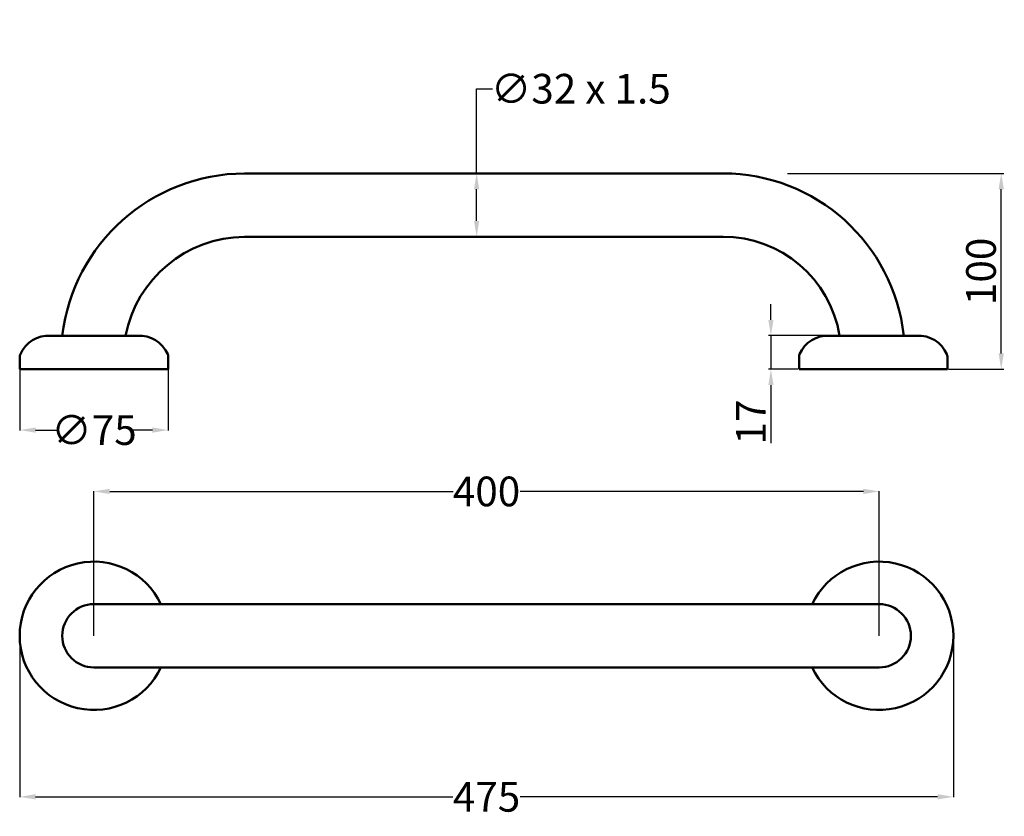
# Model space of a CAD drawing. Units: millimetres. Extents: x -558 to -60, y 7 to 410.
import ezdxf

# ---------------------------------------------------------------- set-up
doc = ezdxf.new("R2010")
doc.units = ezdxf.units.MM
doc.header["$MEASUREMENT"] = 0
doc.layers.add('Disegno', color=7, linetype='Continuous', lineweight=50)
doc.layers.add('Quote', color=1, linetype='Continuous', lineweight=18)
doc.styles.get("Standard").update_dxf_attribs({"font": 'arial.ttf', "height": 15})
doc.dimstyles.new('ISO-25', dxfattribs={"dimtxt": 15, "dimasz": 3, "dimexe": 1.25, "dimexo": 0.625, "dimtad": 1, "dimdsep": 46, "dimtxsty": 'Standard', "dimcen": 2.5, "dimaunit": 1, "dimadec": 0, "dimazin": 0, "dimtfac": 1, "dimtmove": 0, "dimatfit": 3, "dimfxl": 1, "dimarcsym": 0})
doc.dimstyles.get("Standard").update_dxf_attribs({"dimtxt": 0.18, "dimasz": 0.18, "dimexe": 0.18, "dimexo": 0.0625, "dimgap": 0.09, "dimtad": 0, "dimtih": 1, "dimtoh": 1, "dimdec": 4, "dimzin": 0, "dimdsep": 46, "dimtxsty": 'Standard', "dimcen": 0.09, "dimadec": 0, "dimazin": 0, "dimtfac": 1, "dimtdec": 4, "dimtofl": 0, "dimtmove": 0, "dimatfit": 3, "dimfxl": 1, "dimtolj": 1, "dimtzin": 0, "dimarcsym": 0})

# ---------------------------------------------------------------- blocks, each defined once
blk = doc.blocks.new('*D1')
at = {"layer": 'Defpoints', "color": 0, "transparency": 16777216}
for p in [(-149.98, 250.3), (-177.97, 233.3), (-163.77, 233.3)]:
    blk.add_point(p, dxfattribs=at)
at = {"layer": 'Quote', "color": 0, "lineweight": -2, "transparency": 16777216}
for p, q in [((-177.97, 258.3), (-177.97, 266.3)), ((-150.6, 250.3), (-179.22, 250.3)), ((-177.97, 250.3), (-177.97, 233.3)), ((-164.39, 233.3), (-179.22, 233.3)), ((-177.97, 225.3), (-177.97, 195.97))]:
    blk.add_line(p, q, dxfattribs=at)
at = {"layer": 'Quote', "color": 0, "transparency": 16777216}
for points in [[(-179.3, 258.3), (-176.64, 258.3), (-177.97, 250.3)], [(-179.3, 225.3), (-176.64, 225.3), (-177.97, 233.3)]]:
    blk.add_solid(points, dxfattribs=at)
at = {"layer": 'Quote', "color": 0, "transparency": 16777216, "insert": (-186.13, 206.63), "char_height": 15, "attachment_point": 5, "rotation": 90}
blk.add_mtext('17', dxfattribs=at)
blk = doc.blocks.new('*D2')
at = {"layer": 'Defpoints', "color": 0, "transparency": 16777216}
for p in [(-170.27, 332.3), (-61.54, 332.3), (-88.77, 233.29)]:
    blk.add_point(p, dxfattribs=at)
at = {"layer": 'Quote', "color": 0, "lineweight": -2, "transparency": 16777216}
for p, q in [((-169.64, 332.3), (-60.29, 332.3)), ((-61.54, 241.29), (-61.54, 324.3)), ((-88.14, 233.29), (-60.29, 233.29))]:
    blk.add_line(p, q, dxfattribs=at)
at = {"layer": 'Quote', "color": 0, "transparency": 16777216}
for points in [[(-62.87, 324.3), (-60.21, 324.3), (-61.54, 332.3)], [(-62.87, 241.29), (-60.21, 241.29), (-61.54, 233.29)]]:
    blk.add_solid(points, dxfattribs=at)
at = {"layer": 'Quote', "color": 0, "transparency": 16777216, "insert": (-69.82, 282.8), "char_height": 15, "attachment_point": 5, "rotation": 90}
blk.add_mtext('100', dxfattribs=at)
blk = doc.blocks.new('*D3')
at = {"layer": 'Defpoints', "color": 0, "transparency": 16777216}
for p in [(-557.68, 233.29), (-482.68, 233.29), (-482.68, 202.57)]:
    blk.add_point(p, dxfattribs=at)
at = {"layer": 'Quote', "color": 0, "lineweight": -2, "transparency": 16777216}
for p, q in [((-557.68, 233.23), (-557.68, 202.39)), ((-482.68, 233.23), (-482.68, 202.39)), ((-549.68, 202.57), (-539.23, 202.57)), ((-490.68, 202.57), (-501.13, 202.57))]:
    blk.add_line(p, q, dxfattribs=at)
at = {"layer": 'Quote', "color": 0, "transparency": 16777216}
for points in [[(-549.68, 203.91), (-549.68, 201.24), (-557.68, 202.57)], [(-490.68, 203.91), (-490.68, 201.24), (-482.68, 202.57)]]:
    blk.add_solid(points, dxfattribs=at)
at = {"layer": 'Quote', "color": 0, "transparency": 16777216, "insert": (-520.18, 202.57), "char_height": 15, "attachment_point": 5}
blk.add_mtext('\\A1;∅75', dxfattribs=at)
blk = doc.blocks.new('*D4')
at = {"layer": 'Defpoints', "color": 0, "transparency": 16777216}
for p in [(-123.23, 171.57), (-520.25, 98.6), (-123.23, 98.6)]:
    blk.add_point(p, dxfattribs=at)
at = {"layer": 'Quote', "color": 0, "lineweight": -2, "transparency": 16777216}
for p, q in [((-520.25, 98.66), (-520.25, 171.75)), ((-512.25, 171.57), (-338.68, 171.57)), ((-131.23, 171.57), (-304.81, 171.57)), ((-123.23, 98.66), (-123.23, 171.75))]:
    blk.add_line(p, q, dxfattribs=at)
at = {"layer": 'Quote', "color": 0, "transparency": 16777216}
for points in [[(-512.25, 172.9), (-512.25, 170.24), (-520.25, 171.57)], [(-131.23, 172.9), (-131.23, 170.24), (-123.23, 171.57)]]:
    blk.add_solid(points, dxfattribs=at)
at = {"layer": 'Quote', "color": 0, "transparency": 16777216, "insert": (-321.74, 171.57), "char_height": 15, "attachment_point": 5}
blk.add_mtext('\\A1;400', dxfattribs=at)
blk = doc.blocks.new('*D5')
at = {"layer": 'Defpoints', "color": 0, "transparency": 16777216}
for p in [(-557.75, 98.6), (-85.73, 98.6), (-85.73, 17.21)]:
    blk.add_point(p, dxfattribs=at)
at = {"layer": 'Quote', "color": 0, "lineweight": -2, "transparency": 16777216}
for p, q in [((-557.75, 98.54), (-557.75, 17.03)), ((-85.73, 98.54), (-85.73, 17.03)), ((-549.75, 17.21), (-338.76, 17.21)), ((-93.73, 17.21), (-304.72, 17.21))]:
    blk.add_line(p, q, dxfattribs=at)
at = {"layer": 'Quote', "color": 0, "transparency": 16777216}
for points in [[(-549.75, 18.54), (-549.75, 15.87), (-557.75, 17.21)], [(-93.73, 18.54), (-93.73, 15.87), (-85.73, 17.21)]]:
    blk.add_solid(points, dxfattribs=at)
at = {"layer": 'Quote', "color": 0, "transparency": 16777216, "insert": (-321.74, 17.21), "char_height": 15, "attachment_point": 5}
blk.add_mtext('\\A1;475', dxfattribs=at)
blk = doc.blocks.new('*D6')
at = {"layer": 'Defpoints', "color": 0, "transparency": 16777216}
for p in [(-326.76, 332.3), (-323.15, 332.3), (-323.15, 300.3)]:
    blk.add_point(p, dxfattribs=at)
at = {"layer": 'Quote', "color": 0, "lineweight": -2, "transparency": 16777216}
for p, q in [((-326.76, 332.3), (-326.76, 375.11)), ((-326.76, 375.11), (-318.76, 375.11)), ((-323.21, 332.3), (-326.94, 332.3)), ((-326.76, 308.3), (-326.76, 324.3)), ((-323.21, 300.3), (-326.94, 300.3))]:
    blk.add_line(p, q, dxfattribs=at)
at = {"layer": 'Quote', "color": 0, "transparency": 16777216}
for points in [[(-328.1, 324.3), (-325.43, 324.3), (-326.76, 332.3)], [(-328.1, 308.3), (-325.43, 308.3), (-326.76, 300.3)]]:
    blk.add_solid(points, dxfattribs=at)
at = {"layer": 'Quote', "color": 0, "transparency": 16777216, "insert": (-274.09, 375.11), "char_height": 15, "attachment_point": 5}
blk.add_mtext('\\A1;∅32 x 1.5', dxfattribs=at)

msp = doc.modelspace()

# ---------------------------------------------------------------- linework, layer by layer
at = {"layer": 'Disegno', "color": 7}
for p, q in [((-444.18697, 332.29663), (-197.79389, 332.29663)), ((-444.18697, 300.29663), (-202.1155, 300.29663)), ((-537.17496, 250.29455), (-542.16739, 250.29455)), ((-537.17496, 250.29455), (-503.17518, 250.29418)), ((-503.17518, 250.29418), (-498.18276, 250.29407)), ((-143.26491, 250.29567), (-148.25734, 250.29567)), ((-143.26491, 250.29567), (-109.26513, 250.2953)), ((-109.26513, 250.2953), (-104.2727, 250.29519)), ((-557.67542, 233.2945), (-557.67542, 239.70119)), ((-482.67509, 233.29369), (-482.67495, 239.70039)), ((-163.76537, 233.29562), (-163.76537, 239.70231)), ((-88.76503, 233.29481), (-88.76489, 239.70151)), ((-557.07542, 233.2945), (-557.67542, 233.2945)), ((-557.07542, 233.2945), (-483.27542, 233.2945)), ((-504.17542, 233.2945), (-536.17542, 233.2945)), ((-483.27542, 233.2945), (-482.67542, 233.2945)), ((-163.16537, 233.29562), (-163.76537, 233.29562)), ((-163.16537, 233.29562), (-89.36537, 233.29562)), ((-110.26345, 233.29562), (-142.26729, 233.29562)), ((-89.36537, 233.29562), (-88.76537, 233.29562)), ((-123.23103, 114.60233), (-520.25489, 114.60233)), ((-123.23103, 82.60233), (-520.25489, 82.60233))]:
    msp.add_line(p, q, dxfattribs=at)
for centre, radius, start, end in [((-443.73423, 239.10263), 93.1951, 90.2783453, 173.1026371), ((-202.26729, 240.29643), 92, 6.239432, 90), ((-443.48091, 238.36744), 61.93322, 90.6532088, 168.8969386), ((-202.1155, 240.6629), 59.63373, 9.295842, 90.1458437), ((-543.02683, 234.60245), 15.71562, 86.8650949, 156.3603601), ((-497.32365, 234.60196), 15.71562, 23.6384106, 93.1336757), ((-149.11678, 234.60357), 15.71562, 86.8650949, 156.3603601), ((-103.4136, 234.60308), 15.71562, 23.6384106, 93.1336757), ((-554.67542, 239.70119), 3, 156.3603601, 180), ((-485.67495, 239.70045), 3, 359.9987707, 23.6384106), ((-160.76537, 239.70231), 3, 156.3603601, 180), ((-91.76489, 239.70157), 3, 359.9987707, 23.6384106), ((-520.25489, 98.60233), 37.5, 25.2562037, 334.7437963), ((-123.23103, 98.60233), 37.5, 205.2562037, 154.7437963), ((-520.25489, 98.60233), 16, 90, 270), ((-123.23103, 98.60233), 16, 270, 90)]:
    msp.add_arc(centre, radius, start, end, dxfattribs=at)

# ---------------------------------------------------------------- dimensions: what is measured, and where the dimension line sits
at = {"layer": 'Quote'}
dim = msp.add_linear_dim(base=(-326.76409, 332.29663), p1=(-323.15123, 300.29663), p2=(-323.15123, 332.29663), angle=90, text='∅32 x 1.5', dimstyle='Standard', override={"dimtxt": 15, "dimasz": 8, "dimdec": 0}, dxfattribs=at)
dim.commit()
dim.dimension.update_dxf_attribs({"geometry": '*D6', "text_midpoint": (-274.08848, 375.10939), "dimtype": 161})
dim = msp.add_linear_dim(base=(-61.53957, 332.29643), p1=(-88.76503, 233.29481), p2=(-170.26729, 332.29643), angle=270, text='100', dimstyle='ISO-25', override={"dimtxt": 15, "dimasz": 8}, dxfattribs=at)
dim.commit()
dim.dimension.update_dxf_attribs({"geometry": '*D2', "text_midpoint": (-69.82316, 282.79562)})
dim = msp.add_linear_dim(base=(-177.96939, 233.29562), p1=(-149.97622, 250.29574), p2=(-163.76537, 233.29562), angle=90, dimstyle='ISO-25', override={"dimtxt": 15, "dimasz": 8}, dxfattribs=at)
dim.commit()
dim.dimension.update_dxf_attribs({"geometry": '*D1', "text_midpoint": (-186.12509, 206.6331)})
for base, p1, p2, text, picture, middle in [((-482.67509, 202.57468), (-557.67542, 233.2945), (-482.67509, 233.29289), '∅75', '*D3', (-520.17525, 202.57468)), ((-123.23103, 171.56851), (-520.25489, 98.60233), (-123.23103, 98.60233), '400', '*D4', (-321.74296, 171.56851)), ((-85.73103, 17.2083), (-557.75489, 98.60233), (-85.73103, 98.60233), '475', '*D5', (-321.74296, 17.2083))]:
    dim = msp.add_linear_dim(base=base, p1=p1, p2=p2, text=text, dimstyle='Standard', override={"dimtxt": 15, "dimasz": 8}, dxfattribs=at)
    dim.commit()
    dim.dimension.update_dxf_attribs({"geometry": picture, "text_midpoint": middle})

doc.saveas('drawing.dxf')
